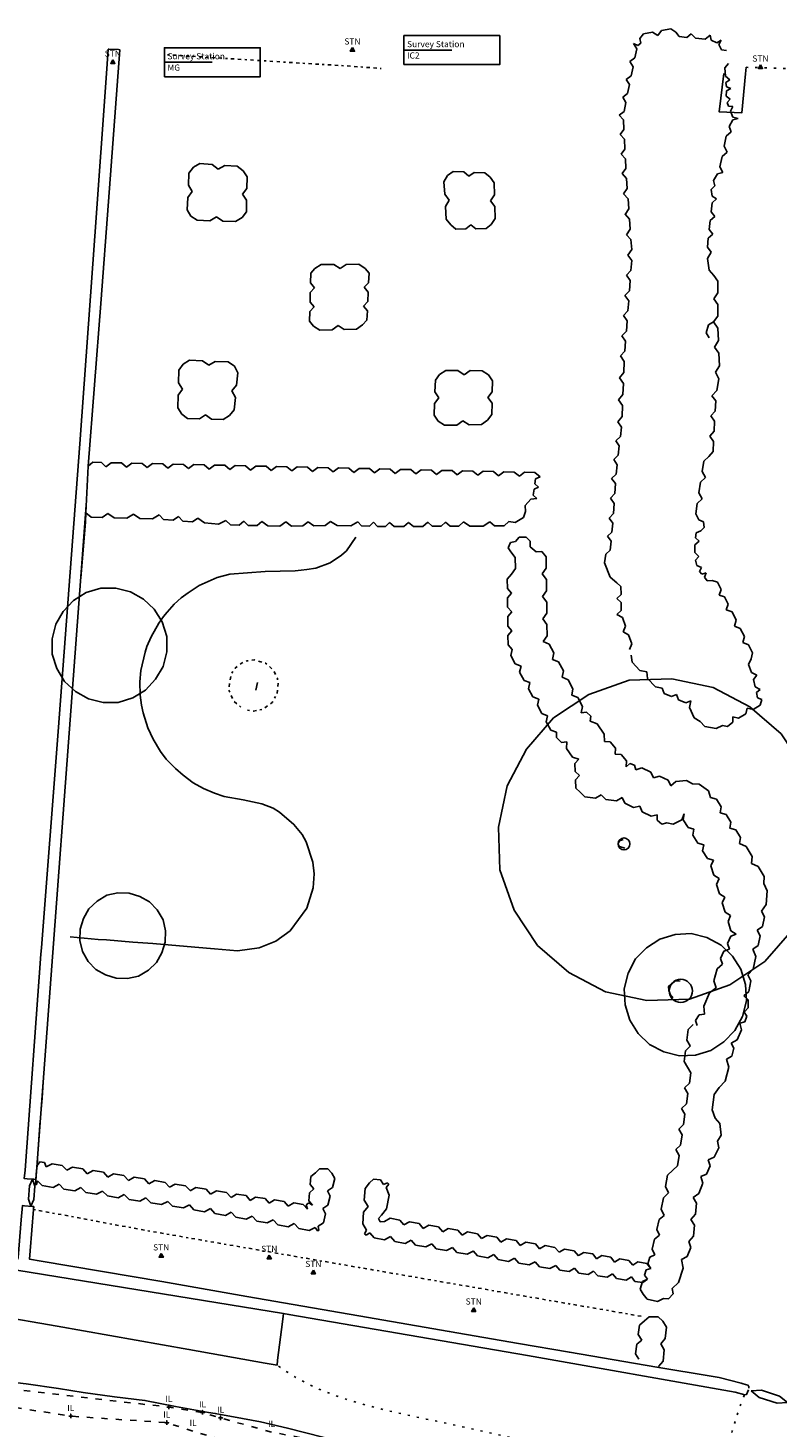
# Model space of a CAD drawing. Extents: x 412403 to 413258, y 521745 to 522243.
# Drawn here: x 412788 to 412824, y 521966 to 522034 of the extents above; entities that cross this region are included whole.
import ezdxf
from ezdxf.enums import TextEntityAlignment as Align

# ---------------------------------------------------------------- set-up
doc = ezdxf.new("R2010")
doc.units = 0
for name, pattern in [('B', [0]), ('BB', [1, 0.3, -0.4, 0.3]), ('CS', [1, 0.08, -0.17, 0.16, -0.18, 0.16, -0.17, 0.08]), ('GR', [0]), ('SS', [0]), ('TK', [0.5, 0.075, -0.35, 0.075]), ('TRUN', [0]), ('W', [0])]:
    doc.linetypes.add(name, pattern=pattern)
doc.layers.get('0').update_dxf_attribs({"linetype": 'CONTINUOUS'})
for name, color, linetype in [('ARCH_WAY', 4, 'CONTINUOUS'), ('BOTTOM_OF_BANK', 46, 'CONTINUOUS'), ('BUILDING_LINE', 30, 'CONTINUOUS'), ('CANOPY_CYC', 3, 'CONTINUOUS'), ('CHANGE_SURFACE', 136, 'CONTINUOUS'), ('GLASS_ROOF', 4, 'CONTINUOUS'), ('HEDGE', 3, 'CONTINUOUS'), ('INVERT_LEVEL', 5, 'CONTINUOUS'), ('INVERT_LEVEL_ID', 5, 'CONTINUOUS'), ('STEPS', 1, 'CONTINUOUS'), ('SURVEY_STATION', 5, 'CONTINUOUS'), ('SURVEY_STATION_ID', 5, 'CONTINUOUS'), ('TEXT', 7, 'CONTINUOUS'), ('TRACK', 253, 'CONTINUOUS'), ('TRUNK', 50, 'CONTINUOUS'), ('WALL', 1, 'CONTINUOUS')]:
    doc.layers.add(name, color=color, linetype=linetype)
doc.styles.add('DFLT', font='cour.ttf', dxfattribs={"height": 0.3})

# ---------------------------------------------------------------- blocks, each defined once
blk = doc.blocks.new('H')
at = {"layer": 'HEDGE', "color": 0}
for p, q in [((0, 0), (0.25, -0.2)), ((0.75, -0.2), (1, 0)), ((0.25, -0.2), (0.75, -0.2))]:
    blk.add_line(p, q, dxfattribs=at)
blk = doc.blocks.new('ARCH')
at = {"layer": 'ARCH_WAY', "color": 0}
for p, q in [((0, 0), (0.25, 0.1)), ((0, 0), (0.25, -0.1)), ((0.25, 0.1), (0.75, 0.1)), ((0.75, 0.1), (1, 0)), ((0.75, -0.1), (1, 0)), ((0.25, -0.1), (0.75, -0.1))]:
    blk.add_line(p, q, dxfattribs=at)
blk = doc.blocks.new('PIL')
at = {"layer": 'INVERT_LEVEL', "color": 0}
blk.add_lwpolyline([(-0.1, 0), (0.1, 0), (0, 0), (0, 0.1), (0, -0.1)], dxfattribs=at)
blk = doc.blocks.new('PSTN')
at = {"layer": 'SURVEY_STATION', "color": 0}
for points in [[(0, 0.12), (0.103, -0.06), (-0.103, -0.06), (0, 0.12)], [(-0.03, 0), (0.03, 0), (0, 0), (0, 0.03), (0, -0.03)]]:
    blk.add_lwpolyline(points, dxfattribs=at)
blk = doc.blocks.new('CPYC')
at = {"layer": 'CANOPY_CYC', "color": 0}
for p, q in [((0.37, 0.48), (0.25, 0.43)), ((0.5, 0.5), (0.37, 0.48)), ((0.63, 0.48), (0.5, 0.5)), ((0.75, 0.43), (0.63, 0.48)), ((0.25, 0.43), (0.15, 0.35)), ((0.85, 0.35), (0.75, 0.43)), ((0.15, 0.35), (0.07, 0.25)), ((0.93, 0.25), (0.85, 0.35)), ((0.07, 0.25), (0.02, 0.13)), ((0.98, 0.13), (0.93, 0.25)), ((0.02, 0.13), (0, 0)), ((1, 0), (0.98, 0.13)), ((0, 0), (0.02, -0.13)), ((0.98, -0.13), (1, 0)), ((0.02, -0.13), (0.07, -0.25)), ((0.93, -0.25), (0.98, -0.13)), ((0.07, -0.25), (0.15, -0.35)), ((0.85, -0.35), (0.93, -0.25)), ((0.15, -0.35), (0.25, -0.43)), ((0.75, -0.43), (0.85, -0.35)), ((0.25, -0.43), (0.37, -0.48)), ((0.63, -0.48), (0.75, -0.43)), ((0.37, -0.48), (0.5, -0.5)), ((0.5, -0.5), (0.63, -0.48))]:
    blk.add_line(p, q, dxfattribs=at)
blk = doc.blocks.new('T_SQUARE')
at = {"color": 0}
blk.add_lwpolyline([(0, 0), (0, 1), (1, 1), (1, 0), (0, 0)], dxfattribs=at)
blk = doc.blocks.new('T_20190210114650_0000052', base_point=(412805.757, 522033.143))
at = {"layer": 'TEXT', "color": 20}
blk.add_line((412808.079, 522033.143), (412805.757, 522033.143), dxfattribs=at)
at = {"layer": 'TEXT', "color": 20, "xscale": 4.644999999999999, "yscale": 1.400999999999999}
blk.add_blockref('T_SQUARE', (412805.757, 522032.443), dxfattribs=at)
at = {"layer": 'TEXT', "color": 20, "style": 'DFLT'}
for s, p in [('Survey Station', (412805.905, 522033.284)), ('IC2', (412805.905, 522032.732))]:
    blk.add_text(s, height=0.3, dxfattribs=at).set_placement(p)
blk = doc.blocks.new('T_20190210114650_0000058', base_point=(412794.141, 522032.555))
at = {"layer": 'TEXT', "color": 20}
blk.add_line((412796.463, 522032.555), (412794.141, 522032.555), dxfattribs=at)
at = {"layer": 'TEXT', "color": 20, "xscale": 4.644999999999999, "yscale": 1.400999999999999}
blk.add_blockref('T_SQUARE', (412794.141, 522031.855), dxfattribs=at)
at = {"layer": 'TEXT', "color": 20, "style": 'DFLT'}
for s, p in [('Survey Station', (412794.289, 522032.696)), ('MG', (412794.289, 522032.144))]:
    blk.add_text(s, height=0.3, dxfattribs=at).set_placement(p)

msp = doc.modelspace()

# ---------------------------------------------------------------- linework, layer by layer
at = {"layer": 'BOTTOM_OF_BANK', "linetype": 'BB', "flags": 128}
msp.add_lwpolyline([(412820.437, 521961.177), (412816.582, 521961.915), (412813.279, 521962.719), (412810.79, 521963.384), (412807.9, 521964.105), (412804.722, 521965.013), (412802.762, 521965.517), (412799.342, 521966.164), (412796.866, 521966.848), (412795.993, 521967.111), (412794.36, 521967.375), (412786.244, 521968.298), (412782.695, 521968.875), (412779.113, 521969.324), (412775.189, 521969.678), (412772.473, 521969.821), (412769.357, 521969.806), (412764.706, 521969.934), (412759.011, 521969.592), (412754.673, 521969.138), (412751.103, 521968.752), (412746.362, 521968.294), (412740.462, 521967.626), (412734.853, 521966.554), (412729.57, 521965.647), (412725.828, 521965.014), (412722.228, 521964.603), (412717.382, 521964.277), (412714.637, 521964.422), (412712.549, 521963.618), (412712.598, 521963.171), (412714.275, 521962.737), (412716.976, 521963.137), (412719.487, 521963.219), (412722.19, 521963.798), (412725.722, 521964.301), (412729.604, 521965.022), (412734.912, 521965.735), (412740.46, 521966.509), (412746.47, 521967.505), (412751.201, 521967.908), (412754.55, 521968.327), (412755.736, 521968.008), (412758.915, 521968.221), (412762.936, 521968.671), (412765.043, 521969.03), (412768.955, 521968.707), (412772.165, 521968.46), (412775.13, 521968.515), (412778.891, 521968.594), (412782.639, 521967.821), (412786.187, 521967.47), (412789.603, 521966.934), (412794.255, 521966.618), (412795.535, 521966.21), (412798.944, 521965.205), (412802.022, 521964.87), (412804.585, 521964.182), (412807.712, 521963.363), (412810.319, 521962.422), (412812.575, 521961.743), (412815.979, 521961.059), (412820.032, 521959.81)], dxfattribs=at)
at = {"layer": 'BUILDING_LINE', "linetype": 'B', "flags": 128}
msp.add_lwpolyline([(412798.571, 522002.118), (412798.652, 522002.497)], dxfattribs=at)
msp.add_lwpolyline([(412798.571, 522002.118), (412798.652, 522002.497)], dxfattribs=at)
at = {"layer": 'CHANGE_SURFACE', "linetype": 'CS', "flags": 128}
for points in [[(412794.286, 522032.916), (412803.164, 522032.362), (412804.646, 522032.254)], [(412794.286, 522032.916), (412803.164, 522032.362), (412804.646, 522032.254)], [(412797.851, 522001.29), (412797.485, 522001.606), (412797.256, 522002.159), (412797.377, 522002.894), (412797.567, 522003.188), (412797.908, 522003.447), (412798.146, 522003.54), (412798.498, 522003.584), (412799.038, 522003.427), (412799.427, 522003.097), (412799.62, 522002.682), (412799.655, 522002.502), (412799.608, 522001.971), (412799.362, 522001.521), (412798.91, 522001.192), (412798.453, 522001.11), (412798.164, 522001.154)], [(412797.851, 522001.29), (412797.485, 522001.606), (412797.256, 522002.159), (412797.377, 522002.894), (412797.567, 522003.188), (412797.908, 522003.447), (412798.146, 522003.54), (412798.498, 522003.584), (412799.038, 522003.427), (412799.427, 522003.097), (412799.62, 522002.682), (412799.655, 522002.502), (412799.608, 522001.971), (412799.362, 522001.521), (412798.91, 522001.192), (412798.453, 522001.11), (412798.164, 522001.154)], [(412787.796, 521976.955), (412792.954, 521975.989), (412804.168, 521974.038), (412817.413, 521971.75)]]:
    msp.add_lwpolyline(points, dxfattribs=at)
at = {"layer": 'GLASS_ROOF', "linetype": 'GR', "flags": 128}
for points in [[(412782.703, 521972.392), (412785.938, 521971.812), (412788.937, 521971.292), (412795.333, 521970.167), (412799.027, 521969.511), (412799.601, 521969.413), (412799.626, 521969.652), (412799.868, 521971.508), (412799.921, 521971.912)], [(412799.868, 521971.508), (412799.626, 521969.652)]]:
    msp.add_lwpolyline(points, dxfattribs=at)
at = {"layer": 'STEPS', "linetype": 'SS', "flags": 128}
msp.add_lwpolyline([(412821.257, 522032.002), (412821.041, 522030.144), (412822.133, 522030.101), (412822.317, 522031.998), (412822.347, 522032.309)], dxfattribs=at)
msp.add_lwpolyline([(412821.257, 522032.002), (412821.041, 522030.144), (412822.133, 522030.101), (412822.317, 522031.998), (412822.347, 522032.309)], dxfattribs=at)
at = {"layer": 'TRACK', "linetype": 'TK', "flags": 128}
for points in [[(412822.347, 522032.309), (412823.873, 522032.262), (412830.538, 522032.058), (412836.571, 522031.81), (412837.828, 522031.751), (412842.671, 522031.524)], [(412842.671, 522031.524), (412837.828, 522031.751), (412836.571, 522031.81), (412830.538, 522032.058), (412823.873, 522032.262), (412822.347, 522032.309)], [(412822.256, 521967.945), (412822.036, 521967.373), (412821.84, 521966.791), (412821.671, 521966.201), (412821.527, 521965.605), (412821.504, 521965.074), (412821.396, 521964.577), (412821.011, 521964.222), (412820.513, 521964.024), (412819.945, 521963.966), (412819.367, 521964.028), (412818.797, 521964.146), (412813.197, 521965.403), (412807.849, 521966.58), (412807.344, 521966.689), (412806.838, 521966.797), (412806.332, 521966.905), (412805.825, 521967.014), (412805.32, 521967.126), (412804.816, 521967.244), (412804.314, 521967.368), (412803.814, 521967.501), (412803.318, 521967.644), (412802.827, 521967.799), (412802.34, 521967.968), (412801.858, 521968.153), (412801.383, 521968.359), (412800.918, 521968.588), (412800.465, 521968.841), (412800.025, 521969.117), (412799.601, 521969.413)]]:
    msp.add_lwpolyline(points, dxfattribs=at)
at = {"layer": 'TRUNK', "linetype": 'TRUN', "flags": 128}
for points in [[(412816.465, 521994.468), (412816.202, 521994.539), (412816.152, 521994.613), (412816.146, 521994.686), (412816.16, 521994.741), (412816.243, 521994.832), (412816.308, 521994.857), (412816.383, 521994.876)], [(412816.465, 521994.468), (412816.202, 521994.539), (412816.152, 521994.613), (412816.146, 521994.686), (412816.16, 521994.741), (412816.243, 521994.832), (412816.308, 521994.857), (412816.383, 521994.876)], [(412818.813, 521987.222), (412818.669, 521987.36), (412818.594, 521987.559), (412818.587, 521987.765), (412818.764, 521987.911), (412818.887, 521988.026), (412819.143, 521988.036)], [(412818.813, 521987.222), (412818.669, 521987.36), (412818.594, 521987.559), (412818.587, 521987.765), (412818.764, 521987.911), (412818.887, 521988.026), (412819.143, 521988.036)]]:
    msp.add_lwpolyline(points, dxfattribs=at)
at = {"layer": 'TRUNK', "linetype": 'TRUN'}
for centre, radius in [((412816.423, 521994.668), 0.29), ((412819.174, 521987.547), 0.563)]:
    msp.add_circle(centre, radius, dxfattribs=at)
at = {"layer": 'WALL', "linetype": 'W', "flags": 128}
for points in [[(412788.126, 521981.258), (412787.993, 521979.428), (412787.966, 521979.088), (412787.932, 521978.663), (412787.912, 521978.411), (412787.815, 521978.418), (412787.488, 521978.443), (412787.349, 521978.454), (412787.389, 521978.85), (412788.157, 521989.319), (412788.189, 521989.638), (412788.996, 522000.112), (412790.036, 522014.062), (412790.762, 522024.122), (412791.352, 522032.227), (412791.422, 522033.182), (412791.448, 522033.181), (412791.916, 522033.164), (412791.976, 522033.162), (412791.427, 522025.8), (412791.059, 522020.862), (412790.449, 522012.973), (412790.332, 522010.712), (412790.309, 522010.259), (412790.093, 522007.563)], [(412788.126, 521981.258), (412787.993, 521979.428), (412787.966, 521979.088), (412787.932, 521978.663), (412787.912, 521978.411), (412787.815, 521978.418), (412787.488, 521978.443), (412787.349, 521978.454), (412787.389, 521978.85), (412788.157, 521989.319), (412788.189, 521989.638), (412788.996, 522000.112), (412790.036, 522014.062), (412790.762, 522024.122), (412791.352, 522032.227), (412791.422, 522033.182), (412791.448, 522033.181), (412791.916, 522033.164), (412791.976, 522033.162), (412791.427, 522025.8), (412791.059, 522020.862), (412790.449, 522012.973), (412790.332, 522010.712), (412790.309, 522010.259), (412790.093, 522007.563)], [(412822.468, 521968.294), (412822.474, 521968.375), (412822.427, 521968.43), (412822.207, 521968.499), (412822.107, 521968.533), (412821.042, 521968.808), (412820.65, 521968.869), (412818.018, 521969.303), (412813.775, 521970.032), (412811.306, 521970.459), (412807.948, 521971.042), (412803.567, 521971.801), (412798.142, 521972.741), (412794.016, 521973.46), (412788.163, 521974.454), (412787.598, 521974.55), (412787.63, 521974.941), (412787.796, 521976.955), (412787.808, 521977.097), (412787.73, 521977.103), (412787.363, 521977.133), (412787.261, 521977.141), (412787.202, 521976.45), (412787.046, 521974.621), (412787.04, 521974.55), (412786.328, 521974.689), (412777.704, 521976.374), (412768.912, 521978.106), (412768.408, 521978.109), (412762.889, 521977.422), (412755.559, 521976.496), (412748.097, 521975.554), (412741.977, 521974.789), (412734.076, 521973.819), (412727.6, 521973.028), (412714.79, 521971.51), (412714.491, 521971.475), (412714.489, 521971.962), (412714.477, 521975.817), (412714.435, 521978.845), (412714.405, 521981.653), (412714.358, 521985.923), (412714.337, 521987.73), (412714.268, 521995.813), (412714.218, 522000.909), (412714.152, 522006.895), (412714.086, 522011.373), (412714.073, 522012.842), (412720.678, 522013.907), (412724.075, 522014.455), (412725.493, 522014.909)], [(412790.355, 522011.088), (412787.912, 521978.358)], [(412790.355, 522011.088), (412787.912, 521978.358)], [(412803.429, 522009.53), (412802.962, 522008.871), (412802.724, 522008.664), (412802.183, 522008.293), (412801.484, 522008.032), (412801.047, 522007.967), (412800.767, 522007.937), (412800.486, 522007.91), (412799.032, 522007.879), (412797.316, 522007.748), (412796.702, 522007.579), (412795.829, 522007.189), (412795.292, 522006.845), (412794.956, 522006.601), (412794.614, 522006.282), (412794.269, 522005.902), (412794.092, 522005.692), (412793.876, 522005.361), (412793.505, 522004.708), (412793.289, 522004.232), (412793.202, 522003.96), (412792.999, 522003.078), (412792.953, 522002.524), (412792.966, 522001.874), (412793.034, 522001.399), (412793.116, 522001.022), (412793.342, 522000.302), (412793.594, 521999.743), (412793.947, 521999.153), (412794.235, 521998.77), (412794.683, 521998.32), (412795.053, 521997.994), (412795.542, 521997.638), (412796.04, 521997.359), (412796.578, 521997.124), (412797.045, 521996.973), (412797.955, 521996.803), (412798.869, 521996.611), (412799.412, 521996.398), (412799.722, 521996.215), (412800.421, 521995.615), (412800.814, 521995.127), (412801.021, 521994.775), (412801.336, 521993.784), (412801.405, 521993.213), (412801.354, 521992.547), (412801.039, 521991.553), (412800.231, 521990.452), (412799.549, 521989.963), (412798.731, 521989.633), (412797.678, 521989.493), (412796.566, 521989.586), (412795.619, 521989.661), (412793.573, 521989.837), (412792.612, 521989.908), (412791.333, 521990.014), (412790.923, 521990.044), (412789.57, 521990.159)], [(412803.429, 522009.53), (412802.962, 522008.871), (412802.724, 522008.664), (412802.183, 522008.293), (412801.484, 522008.032), (412801.047, 522007.967), (412800.767, 522007.937), (412800.486, 522007.91), (412799.032, 522007.879), (412797.316, 522007.748), (412796.702, 522007.579), (412795.829, 522007.189), (412795.292, 522006.845), (412794.956, 522006.601), (412794.614, 522006.282), (412794.269, 522005.902), (412794.092, 522005.692), (412793.876, 522005.361), (412793.505, 522004.708), (412793.289, 522004.232), (412793.202, 522003.96), (412792.999, 522003.078), (412792.953, 522002.524), (412792.966, 522001.874), (412793.034, 522001.399), (412793.116, 522001.022), (412793.342, 522000.302), (412793.594, 521999.743), (412793.947, 521999.153), (412794.235, 521998.77), (412794.683, 521998.32), (412795.053, 521997.994), (412795.542, 521997.638), (412796.04, 521997.359), (412796.578, 521997.124), (412797.045, 521996.973), (412797.955, 521996.803), (412798.869, 521996.611), (412799.412, 521996.398), (412799.722, 521996.215), (412800.421, 521995.615), (412800.814, 521995.127), (412801.021, 521994.775), (412801.336, 521993.784), (412801.405, 521993.213), (412801.354, 521992.547), (412801.039, 521991.553), (412800.231, 521990.452), (412799.549, 521989.963), (412798.731, 521989.633), (412797.678, 521989.493), (412796.566, 521989.586), (412795.619, 521989.661), (412793.573, 521989.837), (412792.612, 521989.908), (412791.333, 521990.014), (412790.923, 521990.044), (412789.57, 521990.159)], [(412788.171, 521981.812), (412788.215, 521982.346), (412788.266, 521983.146)], [(412788.171, 521981.812), (412788.215, 521982.346), (412788.266, 521983.146)], [(412770.961, 521977.208), (412766.954, 521977.389), (412768.838, 521977.502), (412770.961, 521977.208), (412772.006, 521977.001), (412773.05, 521976.782), (412781.942, 521975.019), (412786.994, 521974.017), (412799.921, 521971.912), (412800.177, 521971.87), (412811.737, 521969.872), (412821.812, 521968.095), (412822.278, 521967.968), (412822.369, 521967.987), (412822.452, 521968.209)], [(412819.692, 521957.645), (412820.442, 521960.926), (412820.435, 521961.281), (412819.138, 521961.562), (412817.672, 521961.856), (412816.019, 521962.262), (412814.213, 521962.712), (412812.928, 521963.032), (412810.666, 521963.658), (412809.032, 521964.08), (412807.764, 521964.397), (412804.66, 521965.155), (412803.071, 521965.602), (412803.41, 521965.512), (412801.83, 521965.914), (412800.108, 521966.35), (412798.796, 521966.655), (412797.925, 521966.827), (412796.605, 521967.071), (412796.273, 521967.114), (412794.686, 521967.397), (412793.2, 521967.7), (412791.717, 521967.879), (412790.202, 521968.085), (412789.005, 521968.269), (412787.433, 521968.499), (412785.467, 521968.735), (412783.591, 521968.949), (412781.838, 521969.207), (412776.898, 521969.736), (412775.132, 521969.914), (412772.983, 521970.014), (412771.267, 521970.09), (412769.747, 521970.119), (412768, 521970.108), (412766.164, 521970.107), (412765.032, 521970.118), (412762.653, 521970.013), (412760.618, 521969.935), (412758.662, 521969.822), (412756.697, 521969.676), (412754.618, 521969.382), (412752.009, 521969.085), (412749.007, 521968.725), (412746.845, 521968.513), (412744.825, 521968.296), (412742.664, 521968.056), (412740.878, 521967.802), (412738.989, 521967.505), (412736.971, 521967.195), (412733.414, 521966.632), (412730.759, 521966.149), (412728.128, 521965.694), (412726.266, 521965.384), (412723.829, 521965.018), (412721.86, 521964.769), (412720.159, 521964.631), (412717.501, 521964.422), (412713.587, 521965.18), (412713.387, 521965.219)]]:
    msp.add_lwpolyline(points, dxfattribs=at)

# ---------------------------------------------------------------- block references
at = {"layer": 'ARCH_WAY'}
for p, xscale, yscale, rotation in [((412787.661, 521977.109), 1.31475, 1.31475, 86.29318), ((412824.346, 521967.593), 1.847459999999999, 1.847459999999999, 161.99658)]:
    msp.add_blockref('ARCH', p, dxfattribs=dict(at, xscale=xscale, yscale=yscale, rotation=rotation))
at = {"layer": 'CANOPY_CYC'}
for p, xscale, yscale, rotation in [((412791.903, 522001.524), 5.6116, 5.6116, 98.70191), ((412810.409, 521993.41), 15.72753, 15.72753, 10.7405), ((412791.352, 521992.179), 4.20108, 4.20108, 291.41645), ((412819.106, 521984.393), 5.96318, 5.96318, 84.42804)]:
    msp.add_blockref('CPYC', p, dxfattribs=dict(at, xscale=xscale, yscale=yscale, rotation=rotation))
at = {"layer": 'HEDGE'}
for p, xscale, rotation in [((412818.066, 522033.857), 0.8883499999999999, 190.3365499999999), ((412818.066, 522033.857), 0.8883499999999999, 190.3365499999999), ((412818.941, 522034.017), 0.8895099999999999, 190.3365499999999), ((412818.941, 522034.017), 0.8895100000000001, 190.3365499999999), ((412818.941, 522034.017), 0.74399, 353.36215), ((412818.941, 522034.017), 0.74399, 353.36215), ((412819.68, 522033.931), 0.9228099999999999, 355.5251), ((412819.68, 522033.931), 0.9228099999999999, 355.5251), ((412820.6, 522033.859), 0.5794699999999999, 336.39893), ((412820.6, 522033.859), 0.5794699999999999, 336.39893), ((412816.711, 522032.592), 0.8844899999999999, 78.5599), ((412816.711, 522032.592), 0.8844900000000002, 78.5599), ((412816.886, 522033.459), 0.38827, 37.99146), ((412816.886, 522033.459), 0.38827, 37.99146), ((412821.131, 522033.627), 0.5637100000000002, 298.15619), ((412821.131, 522033.627), 0.5637100000000002, 298.15619), ((412816.535, 522031.725), 0.8846799999999998, 78.5599), ((412816.535, 522031.725), 0.8846799999999999, 78.5599), ((412821.496, 522032.494), 0.79797, 274.02423), ((412821.496, 522032.494), 0.79797, 274.02423), ((412816.36, 522030.857), 0.8854700000000001, 78.5599), ((412816.36, 522030.857), 0.8854700000000001, 78.5599), ((412821.552, 522031.698), 0.41169, 276.55536), ((412821.552, 522031.698), 0.41169, 276.55536), ((412821.599, 522031.289), 0.52664, 267.17019), ((412821.599, 522031.289), 0.52664, 267.17019), ((412816.184, 522029.99), 0.8846799999999998, 78.5599), ((412816.184, 522029.99), 0.8846799999999999, 78.5599), ((412821.573, 522030.763), 0.38181, 289.90618), ((412821.573, 522030.763), 0.38181, 289.90618), ((412821.703, 522030.404), 0.62883, 293.42591), ((412821.703, 522030.404), 0.62883, 293.42591), ((412816.232, 522029.045), 0.9462200000000001, 92.92792000000001), ((412816.232, 522029.045), 0.9462200000000002, 92.92792000000001), ((412821.953, 522029.827), 0.7276699999999999, 242.76588), ((412821.953, 522029.827), 0.7276699999999999, 242.7658799999999), ((412816.281, 522028.1), 0.94627, 92.92792000000001), ((412816.281, 522028.1), 0.94627, 92.92792000000001), ((412821.62, 522029.18), 1.00706, 258.55066), ((412821.62, 522029.18), 1.00706, 258.55066), ((412796.75, 522027.38), 1.20544, 175.67235), ((412796.75, 522027.38), 1.20544, 175.67235), ((412816.329, 522027.155), 0.9462200000000001, 92.92792000000001), ((412816.329, 522027.155), 0.9462200000000002, 92.92792000000001), ((412821.42, 522028.193), 1.00804, 258.55066), ((412821.42, 522028.193), 1.00804, 258.55066), ((412795.548, 522027.471), 1.18657, 267.0532), ((412795.548, 522027.471), 1.18657, 267.0532), ((412797.953, 522027.289), 1.206439999999999, 175.67235), ((412797.953, 522027.289), 1.206439999999999, 175.67235), ((412797.931, 522026.16), 1.12921, 88.85779000000001), ((412797.931, 522026.16), 1.12921, 88.85779000000001), ((412807.872, 522027.073), 1.20446, 273.66535), ((412807.872, 522027.073), 1.20446, 273.66535), ((412808.9, 522027.029), 1.028939999999999, 177.54915), ((412808.9, 522027.029), 1.028939999999999, 177.54915), ((412809.928, 522026.985), 1.028939999999999, 177.54915), ((412809.928, 522026.985), 1.028939999999999, 177.54915), ((412809.952, 522025.84), 1.14525, 91.20026000000001), ((412809.952, 522025.84), 1.14525, 91.20026000000001), ((412816.401, 522026.169), 0.9886299999999998, 94.16096000000002), ((412816.401, 522026.169), 0.9886299999999998, 94.16096000000002), ((412821.22, 522027.205), 0.7462, 238.75971), ((412821.22, 522027.205), 0.7462, 238.75971), ((412795.487, 522026.286), 1.18657, 267.0532), ((412795.487, 522026.286), 1.18657, 267.0532), ((412820.833, 522026.567), 0.6441100000000001, 277.2243200000001), ((412820.833, 522026.567), 0.6441100000000004, 277.2243200000001), ((412797.908, 522025.032), 1.128229999999999, 88.85779000000001), ((412797.908, 522025.032), 1.128229999999999, 88.85779000000001), ((412807.949, 522025.871), 1.20446, 273.66535), ((412807.949, 522025.871), 1.20446, 273.66535), ((412809.976, 522024.694), 1.146249999999999, 91.20026000000001), ((412809.976, 522024.694), 1.146249999999999, 91.20026000000001), ((412816.472, 522025.183), 0.98855, 94.16096000000002), ((412816.472, 522025.183), 0.98855, 94.16096000000002), ((412820.914, 522025.928), 0.8618199999999999, 263.9388), ((412820.914, 522025.928), 0.8618199999999999, 263.9388), ((412795.426, 522025.101), 1.24147, 358.40758), ((412795.426, 522025.101), 1.24147, 358.40758), ((412796.667, 522025.067), 1.241489999999999, 358.40758), ((412796.667, 522025.067), 1.24149, 358.40758), ((412816.544, 522024.196), 0.98962, 94.16096000000002), ((412816.544, 522024.196), 0.98962, 94.16096000000002), ((412820.823, 522025.071), 0.8618199999999999, 263.9388), ((412820.823, 522025.071), 0.8618199999999999, 263.9388), ((412808.026, 522024.669), 0.9750899999999999, 0.73452), ((412808.026, 522024.669), 0.9750900000000001, 0.73452), ((412809.001, 522024.682), 0.9750700000000001, 0.73452), ((412809.001, 522024.682), 0.9750700000000003, 0.73452), ((412816.616, 522023.21), 0.9886299999999998, 94.16096000000002), ((412816.616, 522023.21), 0.9886299999999998, 94.16096000000002), ((412820.732, 522024.214), 0.8618199999999999, 263.9388), ((412820.732, 522024.214), 0.8618199999999999, 263.9388), ((412816.542, 522022.232), 0.9807999999999999, 85.68462999999998), ((412816.542, 522022.232), 0.9807999999999999, 85.68462999999998), ((412820.641, 522023.357), 1.141489999999999, 276.99428), ((412820.641, 522023.357), 1.14149, 276.99428), ((412801.442, 522022.553), 0.9292799999999999, 268.58126), ((412801.442, 522022.553), 0.9292799999999999, 268.58126), ((412802.657, 522022.557), 1.21501, 180.21212), ((412802.657, 522022.557), 1.21501, 180.21212), ((412803.873, 522022.562), 1.21601, 180.21212), ((412803.873, 522022.562), 1.21601, 180.21212), ((412803.832, 522021.65), 0.91292, 87.40409), ((412803.832, 522021.65), 0.91292, 87.40409), ((412816.468, 522021.254), 0.9807999999999999, 85.68462999999998), ((412816.468, 522021.254), 0.9807999999999999, 85.68462999999998), ((412820.771, 522021.095), 1.12904, 89.54307), ((412820.771, 522021.095), 1.12904, 89.54307), ((412801.419, 522021.624), 0.9282799999999998, 268.58126), ((412801.419, 522021.624), 0.9282799999999998, 268.58126), ((412803.79, 522020.739), 0.91197, 87.40409), ((412803.79, 522020.739), 0.91197, 87.40409), ((412816.395, 522020.276), 0.9807199999999999, 85.68462999999998), ((412816.395, 522020.276), 0.9807199999999999, 85.68462999999998), ((412820.762, 522019.967), 1.128039999999999, 89.54307), ((412820.762, 522019.967), 1.128039999999999, 89.54307), ((412801.396, 522020.696), 0.9292799999999999, 268.58126), ((412801.396, 522020.696), 0.9292799999999999, 268.58126), ((412803.749, 522019.827), 0.91292, 87.40409), ((412803.749, 522019.827), 0.91292, 87.40409), ((412816.321, 522019.298), 0.9807999999999999, 85.68462999999998), ((412816.321, 522019.298), 0.9807999999999999, 85.68462999999998), ((412801.373, 522019.767), 1.188379999999999, 1.44656), ((412801.373, 522019.767), 1.18838, 1.446559999999999), ((412802.561, 522019.797), 1.188379999999999, 1.44656), ((412802.561, 522019.797), 1.18838, 1.446559999999999), ((412820.762, 522019.967), 0.7971600000000001, 254.72597), ((412820.762, 522019.967), 0.7971600000000001, 254.72597), ((412820.813, 522018.747), 1.22107, 92.39376), ((412820.813, 522018.747), 1.22107, 92.39376), ((412816.247, 522018.32), 0.9807999999999999, 85.68462999999998), ((412816.247, 522018.32), 0.9807999999999999, 85.68462999999998), ((412816.205, 522017.255), 1.065829999999999, 87.74231999999999), ((412816.205, 522017.255), 1.065829999999999, 87.74231999999999), ((412820.864, 522017.527), 1.22107, 92.39376), ((412820.864, 522017.527), 1.22107, 92.39376), ((412795.046, 522017.923), 1.21237, 268.58266), ((412795.046, 522017.923), 1.21237, 268.58266), ((412796.291, 522017.872), 1.24604, 177.63128), ((412796.291, 522017.872), 1.24604, 177.63128), ((412797.536, 522017.82), 1.246089999999999, 177.63128), ((412797.536, 522017.82), 1.246089999999999, 177.63128), ((412797.414, 522016.625), 1.20121, 84.14703000000002), ((412797.414, 522016.625), 1.20121, 84.14703000000002), ((412808.666, 522017.412), 1.18007, 179.36907), ((412808.666, 522017.412), 1.18007, 179.36907), ((412809.847, 522017.399), 1.18107, 179.36907), ((412809.847, 522017.399), 1.18107, 179.36907), ((412820.68, 522016.393), 1.14883, 80.78365), ((412820.68, 522016.393), 1.14883, 80.78365), ((412807.486, 522017.425), 1.136639999999999, 268.08329), ((412807.486, 522017.425), 1.136639999999999, 268.08329), ((412809.829, 522016.302), 1.09715, 89.06038), ((412809.829, 522016.302), 1.09715, 89.06038), ((412816.163, 522016.189), 1.066829999999999, 87.74231999999999), ((412816.163, 522016.189), 1.066829999999999, 87.74231999999999), ((412795.016, 522016.711), 1.21337, 268.58266), ((412795.016, 522016.711), 1.21337, 268.58266), ((412797.291, 522015.43), 1.20131, 84.14703000000002), ((412797.291, 522015.43), 1.20131, 84.14703000000002), ((412807.448, 522016.289), 1.135639999999999, 268.08329), ((412807.448, 522016.289), 1.135639999999999, 268.08329), ((412809.811, 522015.204), 1.098149999999999, 89.06038), ((412809.811, 522015.204), 1.098149999999999, 89.06038), ((412816.121, 522015.124), 1.065829999999999, 87.74231999999999), ((412816.121, 522015.124), 1.065829999999999, 87.74231999999999), ((412820.63, 522015.413), 0.9812700000000001, 87.09872), ((412820.63, 522015.413), 0.9812700000000001, 87.09872), ((412794.986, 522015.498), 1.153499999999999, 358.3102), ((412794.986, 522015.498), 1.153499999999999, 358.3102), ((412796.139, 522015.464), 1.1525, 358.3102), ((412796.139, 522015.464), 1.1525, 358.3102), ((412807.41, 522015.154), 1.20026, 1.192989999999999), ((412807.41, 522015.154), 1.20026, 1.192989999999999), ((412808.61, 522015.179), 1.201259999999999, 1.192989999999999), ((412808.61, 522015.179), 1.201259999999999, 1.19299), ((412816.022, 522014.211), 0.91835, 83.81137999999999), ((412816.022, 522014.211), 0.91835, 83.81137999999999), ((412820.581, 522014.433), 0.98122, 87.09872), ((412820.581, 522014.433), 0.9812199999999998, 87.09872), ((412815.923, 522013.298), 0.91835, 83.81137999999999), ((412815.923, 522013.298), 0.91835, 83.81137999999999), ((412820.531, 522013.453), 0.9812700000000001, 87.09872), ((412820.531, 522013.453), 0.9812700000000001, 87.09872), ((412820.531, 522013.453), 1.03908, 261.23287), ((412820.531, 522013.453), 1.03908, 261.23287), ((412791.299, 522012.953), 0.8502399999999999, 178.65211), ((412791.299, 522012.953), 0.8502399999999999, 178.65211), ((412792.301, 522012.93), 1.002259999999999, 178.67208), ((412792.301, 522012.93), 1.002259999999999, 178.67208), ((412793.304, 522012.907), 1.00326, 178.67208), ((412793.304, 522012.907), 1.00326, 178.67208), ((412794.306, 522012.883), 1.002289999999999, 178.67208), ((412794.306, 522012.883), 1.00229, 178.67208), ((412795.309, 522012.86), 1.00326, 178.67208), ((412795.309, 522012.86), 1.00326, 178.67208), ((412796.311, 522012.837), 1.002259999999999, 178.67208), ((412796.311, 522012.837), 1.002259999999999, 178.67208), ((412797.314, 522012.814), 1.00326, 178.67208), ((412797.314, 522012.814), 1.00326, 178.67208), ((412798.316, 522012.79), 1.002289999999999, 178.67208), ((412798.316, 522012.79), 1.00229, 178.67208), ((412799.319, 522012.767), 1.00326, 178.67208), ((412799.319, 522012.767), 1.00326, 178.67208), ((412800.321, 522012.744), 1.002259999999999, 178.67208), ((412800.321, 522012.744), 1.002259999999999, 178.67208), ((412801.324, 522012.721), 1.00326, 178.67208), ((412801.324, 522012.721), 1.00326, 178.67208), ((412802.326, 522012.697), 1.002289999999999, 178.67208), ((412802.326, 522012.697), 1.00229, 178.67208), ((412803.329, 522012.674), 1.00326, 178.67208), ((412803.329, 522012.674), 1.00326, 178.67208), ((412804.331, 522012.651), 1.002259999999999, 178.67208), ((412804.331, 522012.651), 1.002259999999999, 178.67208), ((412805.334, 522012.628), 1.00326, 178.67208), ((412805.334, 522012.628), 1.00326, 178.67208), ((412806.336, 522012.604), 1.002289999999999, 178.67208), ((412806.336, 522012.604), 1.00229, 178.67208), ((412807.339, 522012.581), 1.00326, 178.67208), ((412807.339, 522012.581), 1.00326, 178.67208), ((412808.341, 522012.558), 1.002259999999999, 178.67208), ((412808.341, 522012.558), 1.002259999999999, 178.67208), ((412809.344, 522012.535), 1.00326, 178.67208), ((412809.344, 522012.535), 1.00326, 178.67208), ((412810.346, 522012.511), 1.002289999999999, 178.67208), ((412810.346, 522012.511), 1.00229, 178.67208), ((412815.824, 522012.385), 0.91835, 83.81137999999999), ((412815.824, 522012.385), 0.91835, 83.81137999999999), ((412811.349, 522012.488), 1.00326, 178.67208), ((412811.349, 522012.488), 1.00326, 178.67208), ((412812.351, 522012.465), 1.002259999999999, 178.67208), ((412812.351, 522012.465), 1.002259999999999, 178.67208), ((412812.351, 522012.465), 0.50447, 262.36783), ((412812.351, 522012.465), 0.5044700000000001, 262.3678299999999), ((412815.764, 522011.422), 0.9648700000000001, 86.43477999999999), ((412815.764, 522011.422), 0.9648700000000001, 86.43477999999999), ((412820.373, 522012.426), 1.038249999999999, 261.23287), ((412820.373, 522012.426), 1.038249999999999, 261.23287), ((412812.2, 522011.412), 0.84825, 228.77595), ((412812.2, 522011.412), 0.8482500000000001, 228.77595), ((412812.284, 522011.965), 0.55934, 261.36287), ((412812.284, 522011.965), 0.55934, 261.36287), ((412815.704, 522010.459), 0.9648700000000001, 86.43477999999999), ((412815.704, 522010.459), 0.9648700000000001, 86.43477999999999), ((412820.214, 522011.4), 1.03908, 261.23287), ((412820.214, 522011.4), 1.03908, 261.23287), ((412790.332, 522010.712), 1.07139, 358.44895), ((412790.332, 522010.712), 1.071389999999999, 358.44895), ((412810.844, 522010.299), 0.92781, 30.79431), ((412810.844, 522010.299), 0.92781, 30.79431), ((412791.403, 522010.683), 1.24047, 358.45247), ((412791.403, 522010.683), 1.24047, 358.45247), ((412792.643, 522010.649), 1.240439999999999, 358.45247), ((412792.643, 522010.649), 1.240439999999999, 358.45247), ((412793.883, 522010.616), 0.9393299999999998, 355.17814), ((412793.883, 522010.616), 0.9393299999999998, 355.17814), ((412794.819, 522010.537), 0.94032, 355.17814), ((412794.819, 522010.537), 0.94032, 355.17814), ((412795.756, 522010.458), 1.376329999999999, 354.95633), ((412795.756, 522010.458), 1.376329999999999, 354.95633), ((412797.127, 522010.337), 0.8672799999999998, 358.54644), ((412797.127, 522010.337), 0.8672799999999996, 358.54644), ((412797.994, 522010.315), 0.8672799999999998, 358.54644), ((412797.994, 522010.315), 0.8672799999999996, 358.54644), ((412798.861, 522010.293), 1.171189999999999, 358.9726), ((412798.861, 522010.293), 1.17119, 358.9726), ((412800.032, 522010.272), 1.083079999999999, 0.71451), ((412800.032, 522010.272), 1.083079999999999, 0.71451), ((412801.115, 522010.285), 1.082089999999999, 0.71451), ((412801.115, 522010.285), 1.082089999999999, 0.71451), ((412802.197, 522010.299), 1.31406, 359.43317), ((412802.197, 522010.299), 1.31406, 359.43317), ((412803.511, 522010.286), 0.77229, 358.44182), ((412803.511, 522010.286), 0.7722899999999998, 358.44182), ((412804.283, 522010.265), 0.77229, 358.44182), ((412804.283, 522010.265), 0.7722899999999998, 358.44182), ((412805.055, 522010.244), 0.9250299999999999, 0.49552), ((412805.055, 522010.244), 0.9250299999999999, 0.49552), ((412805.98, 522010.252), 0.9250299999999999, 0.49552), ((412805.98, 522010.252), 0.9250299999999999, 0.49552), ((412806.905, 522010.26), 0.8650399999999999, 0.52958), ((412806.905, 522010.26), 0.8650399999999997, 0.5295800000000003), ((412807.77, 522010.268), 0.8660399999999999, 0.52958), ((412807.77, 522010.268), 0.8660399999999999, 0.5295800000000003), ((412809.912, 522010.276), 0.9322799999999999, 1.41366), ((412809.912, 522010.276), 0.9322799999999999, 1.41366), ((412815.621, 522009.587), 0.8759399999999999, 84.53021), ((412815.621, 522009.587), 0.8759399999999997, 84.53021), ((412820.141, 522009.85), 0.5298600000000001, 99.23122), ((412820.141, 522009.85), 0.5298600000000001, 99.23122), ((412811.162, 522009.331), 0.55464, 246.85567), ((412811.162, 522009.331), 0.55464, 246.85567), ((412811.867, 522009.346), 0.7051600000000001, 181.21888), ((412811.867, 522009.346), 0.7051600000000001, 181.21888), ((412811.867, 522009.346), 0.7635, 319.0894), ((412811.867, 522009.346), 0.7635, 319.0894), ((412815.537, 522008.715), 0.8760399999999998, 84.53021), ((412815.537, 522008.715), 0.8760399999999998, 84.53021), ((412820.064, 522009.339), 0.73425, 268.5172), ((412820.064, 522009.339), 0.73425, 268.5172), ((412820.141, 522009.85), 0.51677, 261.43086), ((412820.141, 522009.85), 0.5167699999999998, 261.43086), ((412810.962, 522007.736), 1.08515, 90.95043999999999), ((412810.962, 522007.736), 1.085149999999999, 90.95043999999999), ((412812.462, 522007.757), 1.08915, 90.94694999999999), ((412812.462, 522007.757), 1.08915, 90.94694999999999), ((412815.537, 522008.715), 1.48582, 291.22854), ((412815.537, 522008.715), 1.48582, 291.22854), ((412820.045, 522008.605), 0.54886, 284.23879), ((412820.045, 522008.605), 0.54886, 284.23879), ((412820.18, 522008.073), 0.34656, 311.13927), ((412820.18, 522008.073), 0.34656, 311.13927), ((412810.962, 522007.736), 0.91105, 270.64498), ((412810.962, 522007.736), 0.91105, 270.64498), ((412812.474, 522006.664), 1.093069999999999, 90.64648999999999), ((412812.474, 522006.664), 1.093069999999999, 90.64648999999999), ((412816.079, 522006.559), 0.7710100000000001, 90.26026000000002), ((412816.079, 522006.559), 0.7710100000000003, 90.26026000000002), ((412820.408, 522007.812), 0.4642300000000001, 307.56107), ((412820.408, 522007.812), 0.4642300000000001, 307.56107), ((412821.036, 522006.733), 0.79028, 115.90092), ((412821.036, 522006.733), 0.79028, 115.90092), ((412810.972, 522006.825), 0.91005, 270.64498), ((412810.972, 522006.825), 0.91005, 270.64498), ((412812.487, 522005.571), 1.093079999999999, 90.64648999999999), ((412812.487, 522005.571), 1.093079999999999, 90.64648999999999), ((412821.382, 522006.021), 0.79162, 115.90092), ((412821.382, 522006.021), 0.7916199999999999, 115.90092), ((412816.082, 522005.789), 0.7700100000000001, 90.26026000000002), ((412816.082, 522005.789), 0.7700100000000001, 90.26026000000002), ((412821.782, 522005.226), 0.8899600000000001, 116.68984), ((412821.782, 522005.226), 0.8899600000000001, 116.68984), ((412810.982, 522005.915), 0.91107, 270.64498), ((412810.982, 522005.915), 0.91107, 270.64498), ((412812.499, 522004.478), 1.093069999999999, 90.64648999999999), ((412812.499, 522004.478), 1.093069999999999, 90.64648999999999), ((412816.383, 522004.941), 0.89984, 109.53182), ((412816.383, 522004.941), 0.89984, 109.53182), ((412822.181, 522004.431), 0.8895099999999999, 116.68984), ((412822.181, 522004.431), 0.8895099999999999, 116.68984), ((412810.993, 522005.004), 0.91005, 270.64498), ((412810.993, 522005.004), 0.91005, 270.64498), ((412816.684, 522004.092), 0.9007799999999999, 109.53182), ((412816.684, 522004.092), 0.9007800000000001, 109.53182), ((412811.003, 522004.094), 0.9099999999999999, 298.1754200000001), ((412811.003, 522004.094), 0.9099999999999997, 298.1754200000001), ((412812.962, 522003.613), 0.9811200000000001, 118.17721), ((412812.962, 522003.613), 0.9811200000000001, 118.17721), ((412822.581, 522003.636), 0.8899600000000001, 116.68984), ((412822.581, 522003.636), 0.8899600000000001, 116.68984), ((412811.433, 522003.292), 0.9108799999999998, 298.1754200000001), ((412811.433, 522003.292), 0.9108799999999998, 298.1754200000001), ((412813.426, 522002.748), 0.9815899999999999, 118.17721), ((412813.426, 522002.748), 0.9815899999999999, 118.17721), ((412816.771, 522003.813), 1.095729999999999, 313.39089), ((412816.771, 522003.813), 1.095729999999999, 313.39089), ((412822.581, 522003.636), 0.8338499999999999, 289.91266), ((412822.581, 522003.636), 0.8338499999999999, 289.91266), ((412813.889, 522001.882), 0.982, 118.17721), ((412813.889, 522001.882), 0.982, 118.17721), ((412817.524, 522003.017), 1.09504, 313.39089), ((412817.524, 522003.017), 1.095039999999999, 313.39089), ((412822.865, 522002.852), 0.7089300000000001, 282.54634), ((412822.865, 522002.852), 0.7089300000000001, 282.54634), ((412811.863, 522002.489), 0.90953, 298.1754200000001), ((412811.863, 522002.489), 0.90953, 298.1754200000001), ((412814.353, 522001.017), 0.9815899999999999, 118.17721), ((412814.353, 522001.017), 0.9815899999999999, 118.17721), ((412818.276, 522002.221), 0.76162, 336.22847), ((412818.276, 522002.221), 0.7616199999999999, 336.22847), ((412818.973, 522001.914), 0.76162, 336.22847), ((412818.973, 522001.914), 0.7616199999999999, 336.22847), ((412823.019, 522002.16), 0.4976600000000001, 280.068), ((412823.019, 522002.16), 0.4976600000000001, 280.068), ((412812.292, 522001.687), 0.9108799999999998, 298.1754200000001), ((412812.292, 522001.687), 0.9108799999999998, 298.1754200000001), ((412819.67, 522001.607), 1.0985, 294.06841), ((412819.67, 522001.607), 1.0985, 294.06841), ((412821.691, 522000.83), 0.8232000000000002, 30.69504000000001), ((412821.691, 522000.83), 0.8232000000000002, 30.69504000000001), ((412822.399, 522001.25), 0.8223399999999998, 30.69504000000001), ((412822.399, 522001.25), 0.8223399999999998, 30.69504000000001), ((412812.722, 522000.884), 0.9099999999999999, 298.1754200000001), ((412812.722, 522000.884), 0.9099999999999997, 298.1754200000001), ((412814.784, 522000.611), 0.59211, 136.71083), ((412814.784, 522000.611), 0.59211, 136.71083), ((412815.472, 521999.636), 1.1933, 125.20836), ((412815.472, 521999.636), 1.1933, 125.20836), ((412820.118, 522000.604), 1.090679999999999, 349.38034), ((412820.118, 522000.604), 1.090679999999999, 349.38034), ((412821.19, 522000.403), 0.65828, 40.4408), ((412821.19, 522000.403), 0.65828, 40.4408), ((412813.152, 522000.082), 0.68095, 317.61877), ((412813.152, 522000.082), 0.68095, 317.61877), ((412813.655, 521999.623), 1.024699999999999, 304.74466), ((412813.655, 521999.623), 1.024699999999999, 304.74466), ((412815.997, 521999.023), 0.8070899999999999, 130.55122), ((412815.997, 521999.023), 0.8070899999999998, 130.55122), ((412816.521, 521998.41), 0.8064399999999999, 130.55122), ((412816.521, 521998.41), 0.8064399999999999, 130.55122), ((412814.239, 521998.781), 0.8014899999999999, 271.96631), ((412814.239, 521998.781), 0.80149, 271.96631), ((412816.999, 521998.266), 0.4992200000000001, 163.2348), ((412816.999, 521998.266), 0.4992200000000001, 163.2348), ((412814.267, 521997.98), 0.8014499999999999, 271.96631), ((412814.267, 521997.98), 0.8014500000000001, 271.96631), ((412817.848, 521997.873), 0.9355499999999999, 155.14783), ((412817.848, 521997.873), 0.9355499999999999, 155.14783), ((412818.696, 521997.48), 0.9346399999999999, 155.14783), ((412818.696, 521997.48), 0.9346399999999999, 155.14783), ((412814.294, 521997.179), 1.028, 352.81968), ((412814.294, 521997.179), 1.028, 352.81968), ((412819.736, 521997.575), 1.044329999999999, 185.21926), ((412819.736, 521997.575), 1.04433, 185.21926), ((412820.615, 521996.926), 1.092629999999999, 143.5601), ((412820.615, 521996.926), 1.092629999999999, 143.5601), ((412815.314, 521997.051), 1.02812, 352.81968), ((412815.314, 521997.051), 1.02812, 352.81968), ((412816.334, 521996.922), 0.9472099999999999, 333.66473), ((412816.334, 521996.922), 0.9472100000000001, 333.66473), ((412817.183, 521996.502), 0.94855, 333.66473), ((412817.183, 521996.502), 0.9485500000000001, 333.66473), ((412821.085, 521996.179), 0.8825599999999999, 122.19573), ((412821.085, 521996.179), 0.8825599999999999, 122.19573), ((412818.033, 521996.081), 0.61637, 320.26584), ((412818.033, 521996.081), 0.61637, 320.26584), ((412818.507, 521995.687), 0.9473799999999998, 27.67404), ((412818.507, 521995.687), 0.9473799999999997, 27.67404), ((412819.346, 521996.127), 0.8825599999999999, 302.19573), ((412819.346, 521996.127), 0.8825599999999999, 302.19573), ((412821.556, 521995.432), 0.8830899999999999, 122.19573), ((412821.556, 521995.432), 0.8830899999999999, 122.19573), ((412819.816, 521995.38), 0.8830899999999999, 302.19573), ((412819.816, 521995.38), 0.8830899999999999, 302.19573), ((412822.026, 521994.685), 0.8825599999999999, 122.19573), ((412822.026, 521994.685), 0.8825599999999999, 122.19573), ((412820.287, 521994.633), 0.8825599999999999, 302.19573), ((412820.287, 521994.633), 0.8825599999999999, 302.19573), ((412822.611, 521993.718), 1.130179999999999, 121.15073), ((412822.611, 521993.718), 1.130179999999999, 121.15073), ((412820.757, 521993.886), 0.9387999999999999, 287.17564), ((412820.757, 521993.886), 0.9387999999999997, 287.17564), ((412823.195, 521992.751), 1.12967, 121.15073), ((412823.195, 521992.751), 1.12967, 121.15073), ((412821.034, 521992.989), 0.9387999999999999, 287.17564), ((412821.034, 521992.989), 0.9387999999999997, 287.17564), ((412823.095, 521991.408), 1.34672, 85.74161), ((412823.095, 521991.408), 1.34672, 85.74161), ((412821.311, 521992.092), 0.93909, 287.17564), ((412821.311, 521992.092), 0.9390899999999998, 287.17564), ((412821.589, 521991.195), 0.9387999999999999, 287.17564), ((412821.589, 521991.195), 0.9387999999999997, 287.17564), ((412822.884, 521990.486), 0.9458400000000001, 77.10981), ((412822.884, 521990.486), 0.9458400000000001, 77.10981), ((412821.866, 521990.298), 0.7983100000000001, 245.45801), ((412821.866, 521990.298), 0.7983100000000001, 245.45801), ((412822.673, 521989.564), 0.9458400000000001, 77.10981), ((412822.673, 521989.564), 0.9458400000000001, 77.10981), ((412821.534, 521989.572), 0.7979, 245.45801), ((412821.534, 521989.572), 0.7979, 245.45801), ((412822.425, 521988.324), 1.26456, 78.69006999999999), ((412822.425, 521988.324), 1.26456, 78.69006999999999), ((412821.203, 521988.846), 1.197359999999999, 254.89597), ((412821.203, 521988.846), 1.197359999999999, 254.89597), ((412822.237, 521987.303), 1.038159999999999, 79.56681), ((412822.237, 521987.303), 1.038159999999999, 79.56681), ((412820.891, 521987.69), 1.39439, 246.32121), ((412820.891, 521987.69), 1.39439, 246.32121), ((412822.246, 521986.52), 0.7830500000000001, 90.65854000000002), ((412822.246, 521986.52), 0.7830500000000001, 90.65854000000002), ((412820.331, 521986.413), 0.66037, 236.23774), ((412820.331, 521986.413), 0.6603699999999999, 236.23774), ((412822.044, 521985.988), 0.56906, 69.20827), ((412822.044, 521985.988), 0.56906, 69.20827), ((412819.771, 521985.911), 1.04041, 262.68374), ((412819.771, 521985.911), 1.04041, 262.68374), ((412821.614, 521985.009), 1.06927, 66.28778), ((412821.614, 521985.009), 1.06927, 66.28778), ((412819.639, 521984.879), 1.040529999999999, 262.68374), ((412819.639, 521984.879), 1.040529999999999, 262.68374), ((412821.397, 521984.243), 0.79614, 74.18311), ((412821.397, 521984.243), 0.79614, 74.18311), ((412821.038, 521982.872), 1.41722, 75.3264), ((412821.038, 521982.872), 1.41722, 75.3264), ((412819.362, 521982.849), 1.00834, 81.78154), ((412819.362, 521982.849), 1.00834, 81.78154), ((412821.038, 521982.872), 1.498839999999999, 262.79438), ((412821.038, 521982.872), 1.498839999999999, 262.79438), ((412819.218, 521981.85), 1.009329999999999, 81.78154), ((412819.218, 521981.85), 1.009329999999999, 81.78154), ((412819.073, 521980.852), 1.008479999999999, 81.78154), ((412819.073, 521980.852), 1.008479999999999, 81.78154), ((412818.929, 521979.853), 1.009329999999999, 81.78154), ((412818.929, 521979.853), 1.009329999999999, 81.78154), ((412820.957, 521980.261), 1.129079999999999, 95.43793), ((412820.957, 521980.261), 1.129079999999999, 95.43793), ((412820.51, 521979.352), 1.01296, 63.81439), ((412820.51, 521979.352), 1.01296, 63.81439), ((412818.785, 521978.855), 1.00834, 81.78154), ((412818.785, 521978.855), 1.00834, 81.78154), ((412788.411, 521979.015), 0.45095, 170.68389), ((412788.411, 521979.015), 0.4509500000000001, 170.68389), ((412789.407, 521978.851), 1.00941, 170.63201), ((412789.407, 521978.851), 1.00941, 170.63201), ((412790.403, 521978.686), 1.00957, 170.63201), ((412791.399, 521978.522), 1.00941, 170.63201), ((412802.263, 521978.711), 0.80136, 178.28379), ((412818.785, 521978.855), 1.119739999999999, 259.49827), ((412820.151, 521978.547), 0.8814200000000001, 65.96491), ((412820.151, 521978.547), 0.8814200000000001, 65.96491), ((412787.912, 521978.358), 0.07694, 351.02737), ((412787.988, 521978.346), 1.06517, 351.00501), ((412789.04, 521978.179), 1.065999999999999, 351.00501), ((412792.395, 521978.358), 1.00941, 170.63201), ((412793.392, 521978.193), 1.01056, 170.63201), ((412794.388, 521978.029), 1.00941, 170.63201), ((412795.384, 521977.865), 1.00941, 170.63201), ((412801.462, 521978.735), 0.79192, 265.03809), ((412802.042, 521977.855), 0.88407, 75.52903), ((412804.084, 521978.243), 1.14514, 266.49545), ((412804.766, 521978.163), 0.6866800000000001, 173.30966), ((412804.89, 521978.01), 0.19694, 129.0233), ((412819.773, 521977.538), 1.077479999999999, 69.46263), ((412790.093, 521978.013), 1.06517, 351.00501), ((412791.145, 521977.846), 1.06502, 351.00501), ((412792.197, 521977.68), 1.06517, 351.00501), ((412793.249, 521977.513), 1.065999999999999, 351.00501), ((412796.38, 521977.7), 1.00957, 170.63201), ((412797.376, 521977.536), 1.00941, 170.63201), ((412798.3, 521977.394), 0.9348499999999998, 171.23287), ((412799.224, 521977.251), 0.935, 171.23287), ((412800.148, 521977.109), 0.9348499999999998, 171.23287), ((412801.394, 521977.946), 0.79201, 265.03809), ((412801.821, 521976.998), 0.8850399999999998, 75.52903), ((412804.662, 521976.68), 1.349399999999999, 80.27242), ((412818.581, 521977.754), 1.118759999999999, 259.49827), ((412819.666, 521976.473), 1.070359999999999, 84.26545), ((412794.302, 521977.347), 1.06517, 351.00501), ((412795.354, 521977.18), 1.03235, 349.81842), ((412796.37, 521976.997), 1.03217, 349.81842), ((412797.386, 521976.815), 1.03217, 349.81842), ((412801.072, 521976.966), 0.935, 171.23287), ((412801.325, 521977.157), 0.317, 217.05064), ((412801.6, 521976.142), 0.88407, 75.52903), ((412804.014, 521977.1), 1.14514, 266.49545), ((412798.402, 521976.633), 1.033329999999999, 349.81842), ((412799.419, 521976.45), 1.03217, 349.81842), ((412800.435, 521976.268), 1.03235, 349.81842), ((412801.451, 521976.085), 0.15953, 20.93437), ((412804.662, 521976.68), 0.34572, 295.89799), ((412805.753, 521976.204), 0.95437, 170.01566), ((412806.693, 521976.038), 0.9545399999999998, 170.01566), ((412807.633, 521975.872), 0.9545399999999998, 170.01566), ((412818.377, 521976.654), 0.9813299999999999, 256.46677), ((412819.559, 521975.407), 1.07136, 84.26545), ((412803.944, 521975.957), 0.20728, 316.75939), ((412804.095, 521975.815), 1.01717, 350.09934), ((412805.097, 521975.64), 1.01717, 350.09934), ((412806.099, 521975.465), 1.01717, 350.09934), ((412808.573, 521975.707), 0.95437, 170.01566), ((412809.513, 521975.541), 0.9545399999999998, 170.01566), ((412810.454, 521975.376), 0.9553599999999999, 170.01566), ((412811.394, 521975.21), 0.9545399999999998, 170.01566), ((412812.334, 521975.045), 0.95437, 170.01566), ((412818.147, 521975.7), 0.98013, 256.46677), ((412819.209, 521974.526), 0.9479799999999999, 68.33327), ((412807.101, 521975.29), 1.01717, 350.09934), ((412808.103, 521975.115), 1.017, 350.09934), ((412809.105, 521974.941), 1.01717, 350.09934), ((412810.107, 521974.766), 1.01717, 350.09934), ((412813.274, 521974.879), 0.9545399999999998, 170.01566), ((412814.214, 521974.714), 0.95437, 170.01566), ((412815.091, 521974.56), 0.8904200000000001, 170.00879), ((412815.968, 521974.405), 0.8905899999999999, 170.00879), ((412817.918, 521974.747), 0.6798700000000001, 253.24425), ((412811.109, 521974.591), 1.01717, 350.09934), ((412812.111, 521974.416), 1.01717, 350.09934), ((412813.113, 521974.241), 0.9270299999999998, 351.55323), ((412814.03, 521974.105), 0.92802, 351.55323), ((412816.845, 521974.251), 0.8904200000000001, 170.00879), ((412817.722, 521974.096), 0.8905899999999999, 170.00879), ((412817.722, 521974.096), 0.5390699999999999, 253.17859), ((412818.762, 521973.115), 1.480109999999999, 72.42198), ((412814.948, 521973.969), 0.9271799999999998, 351.55323), ((412815.865, 521973.832), 0.92802, 351.55323), ((412816.783, 521973.696), 0.79155, 351.5730299999999), ((412817.566, 521973.58), 0.7602300000000001, 253.2574400000001), ((412817.347, 521972.852), 1.0056, 347.82963), ((412818.33, 521972.64), 0.64207, 47.71430999999999), ((412817.412, 521971.552), 0.93536, 261.88722), ((412818.305, 521971.547), 0.8930100000000001, 179.6792), ((412818.201, 521970.446), 1.1059, 84.60631), ((412817.28, 521970.626), 0.93536, 261.88722), ((412818.097, 521969.344), 1.106899999999999, 84.60631)]:
    msp.add_blockref('H', p, dxfattribs=dict(at, xscale=xscale, rotation=rotation))
at = {"layer": 'HEDGE', "xscale": 1.276}
msp.add_blockref('H', (412808.636, 522010.276), dxfattribs=at)
msp.add_blockref('H', (412808.636, 522010.276), dxfattribs=at)
at = {"layer": 'INVERT_LEVEL', "color": 5}
for p in [(412794.36, 521967.375), (412789.603, 521966.934), (412794.255, 521966.618), (412795.993, 521967.111), (412796.866, 521966.848)]:
    msp.add_blockref('PIL', p, dxfattribs=at)
at = {"layer": 'SURVEY_STATION', "color": 5}
for p in [(412803.257, 522033.143), (412803.257, 522033.143), (412791.641, 522032.555), (412791.641, 522032.555), (412823.039, 522032.314), (412823.039, 522032.314), (412793.987, 521974.698), (412799.225, 521974.625), (412801.363, 521973.894), (412809.136, 521972.073)]:
    msp.add_blockref('PSTN', p, dxfattribs=at)
at = {"layer": 'TEXT'}
for name, p in [('T_20190210114650_0000052', (412805.757, 522033.143)), ('T_20190210114650_0000058', (412794.141, 522032.555))]:
    msp.add_blockref(name, p, dxfattribs=at)

# ---------------------------------------------------------------- texts
at = {"layer": 'INVERT_LEVEL_ID', "color": 5, "style": 'DFLT'}
for p in [(412789.603, 521967.184), (412794.36, 521967.625), (412795.993, 521967.361), (412796.866, 521967.098), (412794.255, 521966.868), (412795.535, 521966.46), (412799.342, 521966.414)]:
    msp.add_text('IL', height=0.3, dxfattribs=at).set_placement(p, align=Align.CENTER)
at = {"layer": 'SURVEY_STATION_ID', "color": 5, "style": 'DFLT'}
for p in [(412791.641, 522032.825), (412791.641, 522032.825), (412803.257, 522033.413), (412803.257, 522033.413), (412823.039, 522032.584), (412823.039, 522032.584), (412793.987, 521974.968), (412799.225, 521974.895), (412801.363, 521974.164), (412809.136, 521972.343)]:
    msp.add_text('STN', height=0.3, dxfattribs=at).set_placement(p, align=Align.CENTER)

doc.saveas('drawing.dxf')
